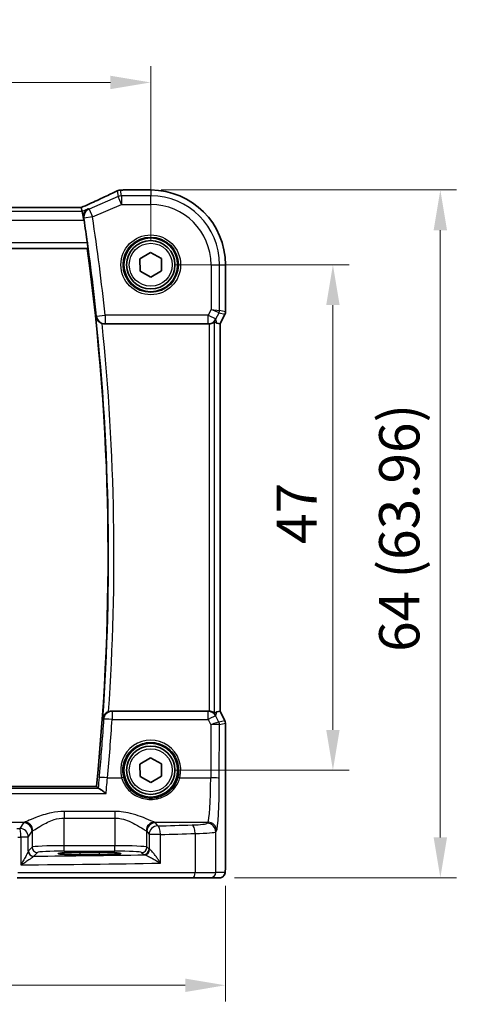
# Model space of a CAD drawing. Units: millimetres. Extents: x 22 to 2799, y 12 to 574.
# Drawn here: x 975 to 1016, y 213 to 304 of the extents above; entities that cross this region are included whole.
import ezdxf

# ---------------------------------------------------------------- set-up
doc = ezdxf.new("R2010")
doc.units = ezdxf.units.MM
doc.header["$LTSCALE"] = 1.5
doc.layers.get('Defpoints').update_dxf_attribs({"lineweight": 25})
for name, color, linetype, lineweight in [('Dimension (ISO)', 7, 'Continuous', 18), ('Visible (ISO)', 7, 'Continuous', 35), ('Visible Narrow (ISO)', 7, 'Continuous', 25)]:
    doc.layers.add(name, color=color, linetype=linetype, lineweight=lineweight)
doc.styles.add('Note Text (TK)', font='MS PGothic.ttf')
doc.dimstyles.new('Default - Method 1b (TK)', dxfattribs={"dimscale": 1.5, "dimtxt": 2.5, "dimasz": 2.5, "dimexe": 1, "dimexo": 1.5, "dimgap": 1, "dimtad": 1, "dimtoh": 1, "dimrnd": 1e-08, "dimdsep": 46, "dimtxsty": 'Note Text (TK)', "dimcen": 0.09, "dimdle": 5, "dimclrd": 100, "dimclre": 100, "dimclrt": 7, "dimadec": 1, "dimazin": 1, "dimtfac": 1, "dimtmove": 0, "dimatfit": 3, "dimfxl": 1, "dimtolj": 1, "dimlwd": -1, "dimlwe": -1, "dimarcsym": 0})

# ---------------------------------------------------------------- blocks, each defined once
blk = doc.blocks.new('*D22')
at = {"layer": 'Defpoints', "color": 0}
for p in [(987.672, 298.607), (915.672, 281.65), (987.672, 281.65)]:
    blk.add_point(p, dxfattribs=at)
at = {"layer": 'Dimension (ISO)', "color": 100}
for p, q in [((915.672, 283.9), (915.672, 300.107)), ((987.672, 283.9), (987.672, 300.107)), ((919.422, 298.607), (983.922, 298.607))]:
    blk.add_line(p, q, dxfattribs=at)
for points in [[(919.422, 299.232), (919.422, 297.982), (915.672, 298.607)], [(983.922, 299.232), (983.922, 297.982), (987.672, 298.607)]]:
    blk.add_solid(points, dxfattribs=at)
at = {"layer": 'Dimension (ISO)', "color": 7, "insert": (949.264, 301.982), "char_height": 3.75, "attachment_point": 4, "style": 'Note Text (TK)'}
blk.add_mtext('\\A1;72', dxfattribs=at)
blk = doc.blocks.new('*D23')
at = {"layer": 'Defpoints', "color": 0}
for p in [(987.672, 281.65), (987.672, 234.65), (1004.629, 234.65)]:
    blk.add_point(p, dxfattribs=at)
at = {"layer": 'Dimension (ISO)', "color": 100}
for p, q in [((989.922, 281.65), (1006.129, 281.65)), ((1004.629, 277.9), (1004.629, 238.4)), ((989.922, 234.65), (1006.129, 234.65))]:
    blk.add_line(p, q, dxfattribs=at)
for points in [[(1004.004, 277.9), (1005.254, 277.9), (1004.629, 281.65)], [(1004.004, 238.4), (1005.254, 238.4), (1004.629, 234.65)]]:
    blk.add_solid(points, dxfattribs=at)
at = {"layer": 'Dimension (ISO)', "color": 7, "insert": (1001.254, 255.689), "char_height": 3.75, "attachment_point": 4, "rotation": 90, "style": 'Note Text (TK)'}
blk.add_mtext('\\A1;47', dxfattribs=at)
blk = doc.blocks.new('*D24')
at = {"layer": 'Defpoints', "color": 0}
for p in [(986.396, 288.606), (1014.629, 288.606), (993.228, 224.65)]:
    blk.add_point(p, dxfattribs=at)
at = {"layer": 'Dimension (ISO)', "color": 100}
for p, q in [((988.646, 288.606), (1016.129, 288.606)), ((1014.629, 228.4), (1014.629, 284.856)), ((995.478, 224.65), (1016.129, 224.65))]:
    blk.add_line(p, q, dxfattribs=at)
for points in [[(1014.004, 284.856), (1015.254, 284.856), (1014.629, 288.606)], [(1014.004, 228.4), (1015.254, 228.4), (1014.629, 224.65)]]:
    blk.add_solid(points, dxfattribs=at)
at = {"layer": 'Dimension (ISO)', "color": 7, "insert": (1010.806, 245.655), "char_height": 3.75, "attachment_point": 4, "rotation": 90, "style": 'Note Text (TK)'}
blk.add_mtext('\\A1;64 (63.96)', dxfattribs=at)
blk = doc.blocks.new('*D25')
at = {"layer": 'Defpoints', "color": 0}
for p in [(908.716, 226.15), (994.627, 226.15), (994.627, 214.65)]:
    blk.add_point(p, dxfattribs=at)
at = {"layer": 'Dimension (ISO)', "color": 100}
for p, q in [((908.716, 223.9), (908.716, 213.15)), ((994.627, 223.9), (994.627, 213.15)), ((912.466, 214.65), (990.877, 214.65))]:
    blk.add_line(p, q, dxfattribs=at)
for points in [[(912.466, 215.275), (912.466, 214.025), (908.716, 214.65)], [(990.877, 215.275), (990.877, 214.025), (994.627, 214.65)]]:
    blk.add_solid(points, dxfattribs=at)
at = {"layer": 'Dimension (ISO)', "color": 7, "insert": (940.678, 218.473), "char_height": 3.75, "attachment_point": 4, "style": 'Note Text (TK)'}
blk.add_mtext('\\A1;86 (85.91)', dxfattribs=at)

msp = doc.modelspace()

# ---------------------------------------------------------------- linework, layer by layer
at = {"layer": 'Visible (ISO)'}
for p, q in [((985.1206, 288.6072), (987.6716, 288.6072)), ((981.2045, 286.9762), (922.1386, 286.9762)), ((981.2075, 286.9751), (981.2818, 286.6135)), ((981.2818, 286.6135), (981.4457, 285.8146)), ((921.586, 283.1503), (981.7572, 283.1503)), ((986.6664, 282.2185), (987.661, 282.8049)), ((986.6769, 281.0638), (986.6664, 282.2185)), ((987.661, 282.8049), (988.6663, 282.2367)), ((988.6663, 282.2367), (988.6768, 281.0821)), ((994.6286, 281.6503), (994.6286, 277.2784)), ((987.6821, 280.4956), (986.6769, 281.0638)), ((988.6768, 281.0821), (987.6821, 280.4956)), ((994.5758, 277.0548), (994.1286, 276.1604)), ((983.401, 276.1503), (993.034, 276.1503)), ((994.1275, 276.1607), (993.8086, 276.2359)), ((994.1275, 276.1607), (994.1286, 276.1604)), ((994.1286, 276.1604), (994.1285, 240.1401)), ((993.034, 240.1503), (984.0417, 240.1503)), ((994.1275, 240.1398), (993.8086, 240.0646)), ((994.1275, 240.1398), (994.1285, 240.1401)), ((994.1285, 240.1401), (994.5758, 239.2457)), ((994.6285, 239.0221), (994.6285, 226.1503)), ((986.6663, 235.2185), (987.661, 235.8049)), ((987.661, 235.8049), (988.6663, 235.2367)), ((986.6769, 234.0638), (986.6663, 235.2185)), ((988.6663, 235.2367), (988.6768, 234.0821)), ((987.6821, 233.4956), (986.6769, 234.0638)), ((988.6768, 234.0821), (987.6821, 233.4956)), ((982.6156, 233.1503), (920.7275, 233.1503)), ((981.0716, 227.0045), (982.8716, 227.0045)), ((982.8716, 226.7926), (981.0716, 226.7926)), ((991.6222, 224.6503), (975.2375, 224.6503)), ((993.228, 224.6503), (991.6222, 224.6503)), ((993.228, 224.6503), (994.0923, 224.6503))]:
    msp.add_line(p, q, dxfattribs=at)
for centre, radius in [((987.6716, 281.6503), 2.5), ((987.6716, 281.6503), 2.25), ((987.6716, 234.6503), 2.5), ((987.6716, 234.6503), 2.25)]:
    msp.add_circle(centre, radius, dxfattribs=at)
for centre, radius, start, end in [((984.8486, 287.7876), 0.8, 93.800847, 116.604012), ((985.1206, 287.8072), 0.8, 89.999988, 94.494), ((987.6716, 281.6503), 6.957, 359.999988, 89.999988), ((772.4523, 254.5495), 211.3375, 7.92716, 8.509568), ((772.4523, 254.5495), 211.25, 354.186069, 7.781069), ((994.1286, 277.2784), 0.5, 333.434937, 359.999988), ((994.1285, 239.0221), 0.5, 359.999988, 26.565039)]:
    msp.add_arc(centre, radius, start, end, dxfattribs=at)
for centre, major_axis, ratio, start_param, end_param in [((980.4945, 288.7192), (5.4136, 0.0267), 0.0470262, 5.6303503, 5.7149049), ((979.3379, 286.1762), (1.8696, 0.7991), 0.0205966, 6.278979, 6.3313389), ((993.0329, 276.9533), (0.1344, -0.7918), 0.9960857, 6.1157046, 6.2242307), ((992.8107, 278.2628), (1.0609, -2.0221), 0.1719332, 5.8399321, 6.1349985), ((993.0329, 239.3472), (0.1344, 0.7918), 0.9960857, 0.0589546, 0.1674807), ((992.8107, 238.0377), (1.0609, 2.0221), 0.1719332, 0.1481868, 0.4432532), ((981.0716, 226.8985), (-2.0215, 0), 0.0524079, 4.712389, 7.8539816), ((982.8716, 226.8985), (2.0215, 0), 0.0524079, 4.712389, 7.8539816)]:
    msp.add_ellipse(centre, major_axis=major_axis, ratio=ratio, start_param=start_param, end_param=end_param, dxfattribs=at)
for points, knots in [([(984.4904, 288.5029), (984.3291, 288.4221), (984.1526, 288.3354), (983.7735, 288.1522), (983.5708, 288.0557), (983.1434, 287.8548), (982.9187, 287.7505), (982.4516, 287.5362), (982.2093, 287.4261), (981.7129, 287.203), (981.4588, 287.09), (981.2009, 286.9762)], [0.80017526, 0.80017526, 0.80017526, 0.80017526, 0.93818077, 0.93818077, 1.07618627, 1.07618627, 1.21419178, 1.21419178, 1.35219728, 1.35219728, 1.48960802, 1.48960802, 1.48960802, 1.48960802]), ([(981.8449, 286.8549), (981.8438, 286.8543), (981.8427, 286.8538), (981.7421, 286.8031), (981.6522, 286.7276), (981.5245, 286.552), (981.4789, 286.4591), (981.4313, 286.2743), (981.4211, 286.1881), (981.4267, 286.0618), (981.4305, 286.0256), (981.4366, 285.9892)], [-0.12761837, -0.12761837, -0.12761837, -0.12761837, -0.12707946, -0.12707946, -0.0784337, -0.0784337, -0.03996915, -0.03996915, -0.0112979, -0.0112979, 0, 0, 0, 0]), ([(981.7703, 283.6959), (981.7787, 283.6352), (981.7867, 283.5705), (981.7992, 283.4486), (981.8037, 283.3917), (981.8083, 283.3017), (981.8088, 283.2625), (981.8055, 283.2152), (981.8026, 283.2025), (981.7987, 283.1978)], [0.228405767, 0.228405767, 0.228405767, 0.228405767, 0.246728339, 0.246728339, 0.265658868, 0.265658868, 0.284523832, 0.284523832, 0.299651733, 0.299651733, 0.299651733, 0.299651733]), ([(982.5726, 276.8233), (982.5728, 276.8221), (982.573, 276.8209), (982.5924, 276.7167), (982.6346, 276.6151), (982.7479, 276.4529), (982.8096, 276.3874), (982.9391, 276.2889), (983.0012, 276.2518), (983.0917, 276.2119), (983.1152, 276.2026), (983.139, 276.1944)], [-0.12816901, -0.12816901, -0.12816901, -0.12816901, -0.12769492, -0.12769492, -0.08735612, -0.08735612, -0.05732577, -0.05732577, -0.03513264, -0.03513264, -0.02754281, -0.02754281, -0.02754281, -0.02754281]), ([(993.1206, 276.155), (993.1836, 276.1619), (993.2489, 276.1761), (993.3698, 276.2157), (993.4251, 276.2415), (993.5128, 276.2899), (993.5516, 276.3164), (993.5917, 276.344), (993.6021, 276.3511), (993.615, 276.3582), (993.6185, 276.3592), (993.6199, 276.3579)], [0.076977731, 0.076977731, 0.076977731, 0.076977731, 0.095918089, 0.095918089, 0.115603518, 0.115603518, 0.135350878, 0.135350878, 0.145224558, 0.145224558, 0.153221649, 0.153221649, 0.153221649, 0.153221649]), ([(983.7542, 240.0968), (983.7413, 240.0918), (983.7285, 240.0866), (983.6509, 240.0526), (983.5906, 240.0173), (983.4646, 239.9239), (983.404, 239.8623), (983.3164, 239.7443), (983.2849, 239.6888), (983.2362, 239.5739), (983.2193, 239.514), (983.21, 239.4526), (983.2098, 239.4514), (983.2096, 239.4502)], [-0.10142234, -0.10142234, -0.10142234, -0.10142234, -0.09720543, -0.09720543, -0.07572171, -0.07572171, -0.04704174, -0.04704174, -0.02382405, -0.02382405, 0, 0, 0.00048056, 0.00048056, 0.00048056, 0.00048056]), ([(983.7542, 240.0968), (983.7565, 240.0977), (983.7588, 240.0986), (983.8508, 240.1331), (983.9459, 240.1503), (984.0417, 240.1503)], [0.090388034, 0.090388034, 0.090388034, 0.090388034, 0.091123678, 0.091123678, 0.119875579, 0.119875579, 0.119875579, 0.119875579]), ([(993.6199, 239.9426), (993.6185, 239.9414), (993.6149, 239.9424), (993.6021, 239.9494), (993.5917, 239.9565), (993.5516, 239.9841), (993.5128, 240.0106), (993.4251, 240.059), (993.3698, 240.0848), (993.2489, 240.1244), (993.1836, 240.1386), (993.1206, 240.1455)], [0.160956249, 0.160956249, 0.160956249, 0.160956249, 0.16895334, 0.16895334, 0.17882702, 0.17882702, 0.19857438, 0.19857438, 0.21825981, 0.21825981, 0.237200168, 0.237200168, 0.237200168, 0.237200168]), ([(983.5137, 232.4787), (983.5125, 232.4798), (983.5112, 232.4809), (983.4023, 232.5788), (983.2931, 232.6687), (983.106, 232.8085), (983.0238, 232.8639), (982.9089, 232.9268), (982.8689, 232.9442), (982.8375, 232.9509)], [-0.00052125, -0.00052125, -0.00052125, -0.00052125, 0, 0, 0.04536963, 0.04536963, 0.08389558, 0.08389558, 0.10909009, 0.10909009, 0.10909009, 0.10909009]), ([(994.6285, 226.1503), (994.6285, 226.0578), (994.6283, 225.9648), (994.6267, 225.7853), (994.6255, 225.698), (994.621, 225.5005), (994.6173, 225.3922), (994.6103, 225.262), (994.6079, 225.2255), (994.602, 225.1548), (994.5989, 225.1225), (994.5878, 225.0601), (994.5821, 225.0341), (994.566, 224.9829), (994.5563, 224.9581), (994.5304, 224.9048), (994.5129, 224.8762), (994.4643, 224.8119), (994.4298, 224.7777), (994.3492, 224.7178), (994.3012, 224.6927), (994.2002, 224.659), (994.1458, 224.6503), (994.0923, 224.6503)], [0, 0, 0, 0, 0.02773802, 0.02773802, 0.05458997, 0.05458997, 0.09199397, 0.09199397, 0.10838417, 0.10838417, 0.12626292, 0.12626292, 0.13593364, 0.13593364, 0.14417322, 0.14417322, 0.15422946, 0.15422946, 0.16856591, 0.16856591, 0.18445118, 0.18445118, 0.20059323, 0.20059323, 0.20059323, 0.20059323])]:
    msp.add_open_spline(points, degree=3, knots=knots, dxfattribs=at)
for points, degree in [([(981.4632, 285.8221), (981.455, 285.8768), (981.446, 285.9333), (981.4366, 285.9892)], 3), ([(981.7572, 283.1503), (981.778, 283.174), (981.7987, 283.1978)], 2), ([(983.401, 276.1503), (983.3117, 276.1503), (983.2231, 276.1652), (983.139, 276.1944)], 3), ([(982.6156, 233.1503), (982.6952, 233.0622), (982.7747, 232.9741)], 2), ([(982.7747, 232.9741), (982.7819, 232.9661), (982.803, 232.9583), (982.8375, 232.9509)], 3)]:
    msp.add_open_spline(points, degree=degree, dxfattribs=at)
at = {"layer": 'Visible Narrow (ISO)'}
for p, q in [((984.5339, 288.5219), (984.6418, 287.9965)), ((984.9565, 288.0611), (984.8486, 288.5865)), ((985.1206, 288.6072), (985.1206, 288.6061)), ((985.1206, 288.6061), (987.6716, 288.6061)), ((987.6716, 288.6072), (987.6716, 288.6061)), ((987.6716, 288.6061), (987.6716, 288.0611)), ((984.6418, 287.9965), (981.9361, 286.8369)), ((984.9565, 287.2622), (984.6418, 287.9965)), ((984.9565, 288.0611), (984.9565, 287.2622)), ((987.6716, 288.0611), (984.9565, 288.0611)), ((987.6716, 287.2622), (987.6716, 288.0611)), ((981.2818, 286.6135), (922.0614, 286.6135)), ((922.1356, 286.9751), (981.2075, 286.9751)), ((981.8449, 286.8549), (981.2818, 286.6135)), ((981.9361, 286.8369), (982.2508, 286.1026)), ((982.2508, 286.1026), (984.9565, 287.2622)), ((984.9565, 287.2622), (987.6716, 287.2622)), ((921.8974, 285.8146), (981.4457, 285.8146)), ((981.4457, 285.8146), (981.4632, 285.8221)), ((982.2508, 286.1026), (981.4627, 285.9841)), ((921.5445, 283.1978), (981.7987, 283.1978)), ((981.7703, 283.6959), (921.5729, 283.6959)), ((993.2835, 281.6503), (993.2835, 277.4779)), ((993.2835, 281.6503), (994.0824, 281.6503)), ((994.0824, 277.4072), (994.0824, 281.6503)), ((994.0824, 281.6503), (994.6275, 281.6503)), ((994.6286, 281.6503), (994.6275, 281.6503)), ((994.6275, 281.6503), (994.6275, 277.2785)), ((993.2835, 277.4779), (993.03, 276.9708)), ((993.2835, 277.4779), (994.0824, 277.4072)), ((994.0297, 277.1839), (993.2835, 277.4779)), ((982.6297, 276.8866), (983.4222, 276.9708)), ((993.03, 276.9708), (983.4222, 276.9708)), ((983.4222, 276.9708), (983.4222, 276.1739)), ((993.03, 276.9708), (993.7445, 276.6135)), ((993.03, 276.1739), (993.03, 276.9708)), ((993.7445, 276.6135), (994.0297, 277.1839)), ((993.8086, 276.2359), (993.7445, 276.6135)), ((994.0297, 277.1839), (994.5747, 277.0552)), ((994.6275, 277.2785), (994.0824, 277.4072)), ((994.5747, 277.0552), (994.1275, 276.1607)), ((994.5758, 277.0548), (994.5747, 277.0552)), ((994.6275, 277.2785), (994.6286, 277.2784)), ((983.4222, 276.1739), (993.03, 276.1739)), ((993.03, 276.1739), (993.034, 276.1503)), ((993.1206, 276.155), (993.1206, 240.1455)), ((993.6199, 239.9426), (993.6199, 276.3579)), ((994.1275, 276.1607), (994.1275, 240.1398)), ((984.0752, 240.1143), (984.0752, 239.3801)), ((993.0278, 240.1143), (984.0752, 240.1143)), ((993.034, 240.1503), (993.0278, 240.1143)), ((993.0278, 239.3801), (993.0278, 240.1143)), ((993.7424, 239.6746), (993.8086, 240.0646)), ((994.1275, 240.1398), (994.5747, 239.2453)), ((984.0752, 239.3801), (993.0278, 239.3801)), ((993.0278, 239.3801), (993.274, 238.8831)), ((994.0198, 239.1147), (993.7424, 239.6746)), ((994.5747, 239.2453), (994.0205, 239.1144)), ((994.0732, 238.8911), (994.6275, 239.022)), ((994.5747, 239.2453), (994.5758, 239.2457)), ((994.6285, 239.0221), (994.6275, 239.022)), ((994.6275, 239.022), (994.6275, 226.1503)), ((993.274, 238.8831), (993.2537, 233.9523)), ((994.0526, 233.8896), (994.0732, 238.8911)), ((983.652, 233.9523), (984.9638, 233.9523)), ((990.3794, 233.9523), (993.2537, 233.9523)), ((982.8375, 232.9509), (920.5057, 232.9509)), ((919.8294, 232.4787), (983.5137, 232.4787)), ((984.3247, 230.8201), (979.6185, 230.8201)), ((979.6185, 230.8201), (979.6185, 230.2005)), ((984.3247, 230.8201), (984.3247, 230.2005)), ((979.6185, 230.2005), (984.3247, 230.2005)), ((979.6185, 227.6247), (979.6185, 230.2005)), ((984.3247, 230.2005), (984.3247, 227.6247)), ((971.2053, 229.8193), (975.9178, 229.8193)), ((975.8237, 229.767), (975.4698, 229.2355)), ((976.2687, 228.438), (976.6226, 228.9694)), ((976.6226, 228.9694), (976.6226, 227.5006)), ((987.3206, 228.9694), (987.5172, 228.6742)), ((987.3206, 227.5006), (987.3206, 228.9694)), ((988.0253, 229.8193), (992.9986, 229.8193)), ((988.3161, 229.4717), (988.1195, 229.767)), ((992.9986, 229.8193), (992.9284, 229.7139)), ((993.7273, 228.9164), (993.7975, 229.0217)), ((993.7273, 225.1503), (993.7273, 228.9164)), ((975.5818, 228.438), (975.5818, 225.8485)), ((976.2687, 228.438), (975.5818, 228.438)), ((976.2687, 227.1321), (976.2687, 228.438)), ((988.5666, 228.6742), (987.5172, 228.6742)), ((987.5172, 228.6742), (987.5172, 227.304)), ((988.5666, 226.0058), (988.5666, 228.6742)), ((991.8003, 228.7637), (991.8003, 225.1503)), ((976.6226, 227.5006), (976.279, 227.157)), ((979.6185, 227.1254), (979.6185, 227.6247)), ((984.3247, 227.6247), (979.6185, 227.6247)), ((979.6185, 227.1254), (984.3247, 227.1254)), ((984.3247, 227.1254), (984.3247, 227.6247)), ((987.5172, 227.304), (987.3206, 227.5006)), ((976.7783, 226.6577), (977.1219, 227.0013)), ((981.0716, 227.0045), (981.0716, 226.7926)), ((982.8716, 227.0045), (982.8716, 226.7926)), ((986.8213, 227.0013), (987.0179, 226.8047)), ((994.6285, 226.1503), (994.6275, 226.1503)), ((975.3057, 225.1503), (991.8003, 225.1503)), ((991.8003, 225.1503), (993.7273, 225.1503)), ((994.5916, 225.1503), (993.7273, 225.1503))]:
    msp.add_line(p, q, dxfattribs=at)
for centre, radius in [((987.6716, 281.6503), 2.7804), ((987.6716, 281.6503), 2.5806), ((987.6716, 281.6503), 2), ((987.6716, 234.6503), 2)]:
    msp.add_circle(centre, radius, dxfattribs=at)
for centre, radius, start, end in [((987.6716, 281.6503), 6.9559, 359.999988, 89.999988), ((987.6716, 281.6503), 6.4108, 359.999988, 89.999988), ((987.6716, 281.6503), 5.6119, 359.999988, 89.999988), ((772.4523, 254.5495), 211.3611, 6.066468, 8.553023), ((772.4523, 254.5495), 212.158, 6.066468, 8.553023), ((772.4523, 254.5495), 211.2976, 355.902153, 6.051033), ((772.4523, 254.5495), 211.7957, 356.087167, 5.865695)]:
    msp.add_arc(centre, radius, start, end, dxfattribs=at)
for centre, major_axis, ratio, start_param, end_param in [((979.9803, 286.7752), (5.7988, 2.492), 0.0481498, 4.9042298, 5.5945858), ((984.8486, 287.7876), (-0.3583, 0.7153), 0.7498686, 6.2039959, 6.2831853), ((984.8486, 287.7876), (0.7837, 0.1609), 0.9985719, 1.3686317, 1.7729609), ((984.8486, 287.7876), (-0.053, 0.7982), 0.784454, 6.1986974, 6.2831853), ((980.295, 288.7748), (5.8, 0), 0.0524078, 5.6152752, 5.6950939), ((985.1206, 287.8072), (-0.0627, 0.7975), 0.8312113, 6.188909, 6.2831853), ((984.9565, 287.2622), (-0.7837, -0.1609), 0.9985719, 4.5102244, 4.9145536), ((982.2508, 286.1026), (-0.1545, -0.7849), 0.9957106, 3.7428256, 5.0546439), ((983.4222, 276.9708), (-0.5948, 0.535), 0.9931484, 0.8417553, 2.2998374), ((993.03, 276.9708), (-0.7887, -0.1339), 0.9960857, 1.4033156, 2.5079482), ((993.5831, 277.4072), (0.1149, 0.4866), 0.9985533, 4.4808887, 4.9438893), ((994.1281, 277.2785), (-0.1149, -0.4866), 0.9985533, 1.339296, 1.8022966), ((984.0752, 239.3173), (-0.5856, -0.545), 0.992934, 3.9664532, 5.4583248), ((993.0278, 239.3173), (0.7887, -0.1339), 0.9960857, 0.6336444, 1.7382771), ((984.0752, 239.3173), (-0.7983, 0.0519), 0.0782945, 4.7174839, 6.1956494), ((772.4523, 253.152), (0, -212.0756), 0.9999763, 1.4801401, 1.5058119), ((993.0278, 239.3173), (0.7169, 0.3551), 0.0703478, 0.05249, 1.5359609), ((993.274, 238.8203), (0.7483, 0.2916), 0.0728494, 0.058942, 1.5424128), ((993.7234, 239.716), (0.2972, -0.6016), 0.0235219, 6.2426244, 6.2777516), ((993.5732, 238.8914), (-0.2768, -0.4164), 0.9944929, 2.157679, 2.61872), ((993.5739, 238.8911), (0.1149, -0.4866), 0.9985533, 1.339296, 1.8022966), ((994.1281, 239.022), (0.1149, -0.4866), 0.9985533, 1.339296, 1.8022966), ((993.274, 238.8203), (0.8003, 0.0676), 0.0778789, 0.0807464, 1.5642173), ((993.2768, 239.4927), (0.7975, -0.6026), 0.0031462, 0.054879, 0.0900061), ((987.6716, 234.6583), (0, 2.7983), 0.9999962, 4.4573594, 8.1090112), ((983.652, 233.8896), (-0.7967, 0.0724), 0.0781389, 4.7194919, 6.1956505), ((984.9638, 233.9366), (0.1935, 0.0505), 0.0759363, 0.0350077, 1.5510019), ((990.3794, 233.9366), (-0.1935, 0.0505), 0.0759363, 4.7321834, 6.2481776), ((992.9768, 234.3054), (0, -4.5), 0.0617247, 0.0785398, 1.4922565), ((993.2537, 233.8896), (0.8, -0.0033), 0.0784584, 0.0525219, 1.5711199), ((993.7757, 234.3054), (0, 5.3), 0.0524078, 3.2201325, 4.6338492), ((965.078, 235.0176), (-74.2, 0), 0.0787017, 1.7075917, 1.7113087), ((975.4698, 228.438), (-0.0089, 0.8), 0.140042, 4.71083, 6.2038622), ((975.4698, 228.438), (-0.6659, 0.4434), 0.9955595, 3.7311219, 5.297812), ((979.6185, 229.7513), (-3.8, 0), 0.0787017, 6.0540229, 6.2308254), ((975.8237, 228.9694), (-0.6659, 0.4434), 0.9955595, 3.7311219, 5.297812), ((975.9178, 229.0217), (-0.2558, 0.758), 0.9710092, 4.3957914, 5.9487639), ((979.6185, 228.9538), (3, 0), 0.0996888, 2.9124303, 3.0892328), ((988.0253, 229.0217), (0.2558, 0.758), 0.9710092, 0.3344214, 1.8873939), ((984.3247, 228.9538), (3, 0), 0.0996888, 0.0523599, 0.2291624), ((988.1195, 228.9694), (0.6659, 0.4434), 0.9955595, 0.9853733, 2.5520634), ((988.3161, 228.6742), (-0.6659, -0.4434), 0.9955595, 4.1269659, 5.693656), ((984.3247, 229.7513), (-3.8, 0), 0.0787017, 3.1939525, 3.370755), ((965.078, 235.0176), (-74.2, 0), 0.0787017, 1.8893375, 1.9350987), ((988.3161, 228.6742), (-0.0208, 0.7997), 0.3130863, 4.7042635, 6.2004786), ((990.7314, 229.723), (-2.2, 0), 0.0787017, 1.9350987, 3.0892328), ((991.5153, 228.7637), (-0.024, 0.7996), 0.3561575, 4.7017008, 6.1991213), ((990.7314, 228.9254), (3, 0), 0.0577146, 5.0766914, 6.2308254), ((992.9284, 228.9164), (-0.6659, 0.4434), 0.9955595, 3.7311219, 5.297812), ((992.9986, 229.0217), (-0.6659, 0.4434), 0.9955595, 3.7311219, 5.297812), ((965.078, 234.2201), (75, 0), 0.0778622, 4.8491843, 4.8529014), ((965.078, 234.2201), (75, 0), 0.0778622, 5.0309301, 5.0766914), ((976.768, 227.1321), (-0.4839, 0.1257), 0.9789631, 0.259401, 1.7963422), ((976.7783, 227.157), (-0.3536, 0.3536), 0.9972647, 0.7867677, 2.354825), ((979.6185, 227.4937), (-3, 0), 0.0436731, 4.712389, 6.2308254), ((977.1219, 227.5006), (-0.3536, 0.3536), 0.9972647, 0.7867677, 2.354825), ((979.6185, 226.9944), (2.5, 0), 0.0524078, 1.5707963, 3.0892328), ((984.3247, 227.4937), (-3, 0), 0.0436731, 3.1939525, 4.712389), ((984.3247, 226.9944), (2.5, 0), 0.0524078, 0.0523599, 1.5707963), ((986.8213, 227.5006), (0.3536, 0.3536), 0.9972647, 3.9283603, 5.4964176), ((987.0179, 227.304), (0.3536, 0.3536), 0.9972647, 3.9283603, 5.4964176), ((987.0993, 227.2835), (-0.069, -0.4952), 0.9348451, 0.1479412, 1.7003099), ((988.3161, 227.3075), (-0.8, 0), 0.0851626, 0.0523599, 0.3597947), ((965.078, 230.4977), (74.2, 0), 0.0524078, 4.8707357, 5.0137111), ((988.3161, 226.8082), (1.3, 0), 0.0524078, 3.1939525, 3.5013873), ((965.078, 229.6988), (75, 0), 0.0518488, 4.8529014, 5.0309301), ((991.6222, 225.1503), (0, -0.5), 0.3562975, 0, 1.5707963), ((993.228, 225.1503), (0, -0.5), 0.9986295, 0, 1.5707963), ((994.0923, 225.1503), (0, -0.5), 0.9986295, 0, 1.5707963)]:
    msp.add_ellipse(centre, major_axis=major_axis, ratio=ratio, start_param=start_param, end_param=end_param, dxfattribs=at)
for points in [[(981.9361, 286.8369), (981.9057, 286.8429), (981.8753, 286.8489), (981.8449, 286.8549)], [(981.4366, 285.9892), (981.4371, 285.9891), (981.4376, 285.989), (981.4381, 285.9889)], [(981.4381, 285.9889), (981.4463, 285.9873), (981.4545, 285.9857), (981.4627, 285.9841)], [(982.5726, 276.8233), (982.5845, 276.8365), (982.5965, 276.8498), (982.6085, 276.8631)], [(982.6297, 276.8866), (982.6226, 276.8788), (982.6156, 276.8709), (982.6085, 276.8631)], [(983.401, 276.1503), (983.4081, 276.1581), (983.4151, 276.166), (983.4222, 276.1739)], [(984.0752, 240.1143), (984.0641, 240.1263), (984.0529, 240.1383), (984.0417, 240.1503)], [(983.2468, 239.4104), (983.2344, 239.4237), (983.222, 239.4369), (983.2096, 239.4502)], [(983.2468, 239.4104), (983.258, 239.3984), (983.2692, 239.3865), (983.2803, 239.3745)], [(982.8588, 233.9671), (982.8283, 233.6318), (982.8001, 233.2987), (982.7747, 232.9741)]]:
    msp.add_open_spline(points, degree=3, dxfattribs=at)
for points, knots in [([(983.2803, 239.3745), (983.2277, 238.5661), (983.1705, 237.7581), (983.1086, 236.9504), (983.0468, 236.1428), (982.9803, 235.3356), (982.8926, 234.3416), (982.8758, 234.1544), (982.8588, 233.9671)], [-1.505811935, -1.505811935, -1.505811935, -1.505811935, -1.494309363, -1.494309363, -1.494309363, -1.482809279, -1.482809279, -1.480140084, -1.480140084, -1.480140084, -1.480140084]), ([(985.1571, 233.9876), (985.0639, 234.3451), (985.0482, 234.7226), (985.2034, 235.6173), (985.4654, 236.1172), (986.1446, 236.7854), (986.5105, 237.0038), (987.1538, 237.202), (987.4127, 237.241), (987.6716, 237.241), (987.9305, 237.241), (988.1894, 237.202), (988.8327, 237.0038), (989.1985, 236.7854), (989.8778, 236.1172), (990.1397, 235.6173), (990.2949, 234.7226), (990.2792, 234.3451), (990.1861, 233.9876)], [-1.8258259, -1.8258259, -1.8258259, -1.8258259, -1.399259, -1.399259, -0.777373, -0.777373, -0.2989896, -0.2989896, 0, 0, 0, 0.2989896, 0.2989896, 0.777373, 0.777373, 1.399259, 1.399259, 1.8258259, 1.8258259, 1.8258259, 1.8258259]), ([(983.5137, 232.4787), (983.5294, 232.6769), (983.5469, 232.8814), (983.5919, 233.3717), (983.6208, 233.661), (983.652, 233.9523)], [-0.1804404, -0.1804404, -0.1804404, -0.1804404, -0.10367597, -0.10367597, 0, 0, 0, 0]), ([(984.9638, 233.9523), (985.081, 233.522), (985.3074, 233.1272), (985.9056, 232.4974), (986.274, 232.2548), (987.1022, 231.954), (987.5639, 231.8987), (988.4159, 231.9991), (988.8039, 232.1338), (989.383, 232.4799), (989.6, 232.6586), (989.9559, 233.0554), (990.0997, 233.2692), (990.2803, 233.6452), (990.337, 233.7967), (990.3794, 233.9523)], [-0.75361873, -0.75361873, -0.75361873, -0.75361873, -0.61387838, -0.61387838, -0.47793491, -0.47793491, -0.34290977, -0.34290977, -0.2197124, -0.2197124, -0.13143137, -0.13143137, -0.05055053, -0.05055053, 0, 0, 0, 0]), ([(990.1861, 233.9876), (990.1467, 233.8366), (990.0942, 233.6896), (989.9266, 233.3248), (989.7932, 233.1174), (989.4629, 232.7323), (989.2614, 232.5587), (988.7237, 232.2225), (988.3632, 232.0916), (987.5716, 231.9939), (987.1425, 232.0477), (986.3731, 232.3401), (986.0311, 232.5758), (985.4759, 233.1872), (985.2658, 233.5702), (985.1571, 233.9876)], [0, 0, 0, 0, 0.05055053, 0.05055053, 0.13143137, 0.13143137, 0.2197124, 0.2197124, 0.34290977, 0.34290977, 0.47793491, 0.47793491, 0.61387838, 0.61387838, 0.75361873, 0.75361873, 0.75361873, 0.75361873]), ([(979.6185, 230.8201), (979.2154, 230.8201), (978.814, 230.7731), (977.8855, 230.5817), (977.3908, 230.407), (976.6665, 230.1232), (976.4011, 230.0074), (976.0798, 229.8753), (975.9831, 229.838), (975.9178, 229.8193)], [0, 0, 0, 0, 0.12091266, 0.12091266, 0.30066032, 0.30066032, 0.43892776, 0.43892776, 0.52534491, 0.52534491, 0.52534491, 0.52534491]), ([(988.0253, 229.8193), (987.9477, 229.8415), (987.8254, 229.8902), (987.4228, 230.058), (987.0947, 230.2008), (986.43, 230.4453), (986.1222, 230.5472), (985.5104, 230.7005), (985.2138, 230.7571), (984.7155, 230.8095), (984.5201, 230.8201), (984.3247, 230.8201)], [-0.52533737, -0.52533737, -0.52533737, -0.52533737, -0.42250742, -0.42250742, -0.26476379, -0.26476379, -0.1523952, -0.1523952, -0.05861354, -0.05861354, 0, 0, 0, 0]), ([(976.6969, 229.0217), (976.7484, 229.0437), (976.8248, 229.0877), (977.0784, 229.2433), (977.288, 229.3797), (977.8598, 229.7139), (978.2504, 229.9198), (978.9833, 230.1452), (979.3003, 230.2005), (979.6185, 230.2005)], [-0.52534491, -0.52534491, -0.52534491, -0.52534491, -0.43892776, -0.43892776, -0.30066032, -0.30066032, -0.12091266, -0.12091266, 0, 0, 0, 0]), ([(984.3247, 230.2005), (984.4789, 230.2005), (984.6332, 230.188), (985.0266, 230.1263), (985.2608, 230.0596), (985.7438, 229.879), (985.9868, 229.7591), (986.5115, 229.4711), (986.7705, 229.303), (987.0884, 229.1052), (987.185, 229.0479), (987.2462, 229.0217)], [0, 0, 0, 0, 0.05861354, 0.05861354, 0.1523952, 0.1523952, 0.26476379, 0.26476379, 0.42250742, 0.42250742, 0.52533737, 0.52533737, 0.52533737, 0.52533737]), ([(976.2687, 227.1321), (976.2662, 227.1169), (976.2598, 227.0954), (976.234, 227.0263), (976.2097, 226.9716), (976.14, 226.8273), (976.0912, 226.7332), (975.9662, 226.5025), (975.8864, 226.3616), (975.7315, 226.0962), (975.6571, 225.9719), (975.5818, 225.8485)], [-0.2217684, -0.2217684, -0.2217684, -0.2217684, -0.19873345, -0.19873345, -0.16187753, -0.16187753, -0.11396483, -0.11396483, -0.05167832, -0.05167832, 0.00071892, 0.00071892, 0.00071892, 0.00071892]), ([(976.279, 227.157), (976.2773, 227.1553), (976.2755, 227.1523), (976.2721, 227.144), (976.2704, 227.1387), (976.2687, 227.1321)], [0, 0, 0, 0, 0.009950787, 0.009950787, 0.019901574, 0.019901574, 0.019901574, 0.019901574]), ([(988.5666, 226.0058), (988.5073, 226.1048), (988.4453, 226.2044), (988.32, 226.3984), (988.2563, 226.4933), (988.1213, 226.6867), (988.0498, 226.7844), (987.9343, 226.9329), (987.8899, 226.9876), (987.8006, 227.0914), (987.755, 227.1406), (987.6767, 227.2158), (987.643, 227.2439), (987.5964, 227.2733), (987.5805, 227.2805), (987.5673, 227.2835)], [-0.24054866, -0.24054866, -0.24054866, -0.24054866, -0.19797948, -0.19797948, -0.15611478, -0.15611478, -0.10987335, -0.10987335, -0.0802765, -0.0802765, -0.04773324, -0.04773324, -0.01835894, -0.01835894, 0, 0, 0, 0]), ([(975.5818, 225.8485), (975.7037, 225.9247), (975.825, 226.0016), (976.0802, 226.1657), (976.2133, 226.2529), (976.4257, 226.3955), (976.5103, 226.4537), (976.6351, 226.543), (976.6804, 226.5768), (976.733, 226.6195), (976.7478, 226.6329), (976.7562, 226.6422)], [-0.00071892, -0.00071892, -0.00071892, -0.00071892, 0.05167832, 0.05167832, 0.11396483, 0.11396483, 0.16187753, 0.16187753, 0.19873345, 0.19873345, 0.2217684, 0.2217684, 0.2217684, 0.2217684]), ([(976.7562, 226.6422), (976.7599, 226.6463), (976.7635, 226.6496), (976.7709, 226.6548), (976.7746, 226.6566), (976.7783, 226.6577)], [-0.019901574, -0.019901574, -0.019901574, -0.019901574, -0.009950787, -0.009950787, 0, 0, 0, 0]), ([(987.0993, 226.7842), (987.1139, 226.7824), (987.1325, 226.778), (987.1904, 226.7601), (987.2347, 226.743), (987.3411, 226.6971), (987.4048, 226.6672), (987.5325, 226.6039), (987.5969, 226.5706), (987.7669, 226.4801), (987.8741, 226.4206), (988.0795, 226.3028), (988.1776, 226.2449), (988.3734, 226.1267), (988.4714, 226.0661), (988.5666, 226.0058)], [0, 0, 0, 0, 0.01835894, 0.01835894, 0.04773324, 0.04773324, 0.0802765, 0.0802765, 0.10987335, 0.10987335, 0.15611478, 0.15611478, 0.19797948, 0.19797948, 0.24054866, 0.24054866, 0.24054866, 0.24054866]), ([(994.6275, 226.1503), (994.6275, 226.0476), (994.6272, 225.9332), (994.6247, 225.7124), (994.6226, 225.607), (994.6177, 225.4484), (994.6153, 225.389), (994.6105, 225.2962), (994.6082, 225.26), (994.6032, 225.2014), (994.6006, 225.1792), (994.5958, 225.1556), (994.5937, 225.1503), (994.5916, 225.1503)], [-1, -1, -1, -1, -0.7534877, -0.7534877, -0.5260225, -0.5260225, -0.3665767, -0.3665767, -0.2336102, -0.2336102, -0.098394, -0.098394, 0, 0, 0, 0])]:
    msp.add_open_spline(points, degree=3, knots=knots, dxfattribs=at)

# ---------------------------------------------------------------- dimensions: what is measured, and where the dimension line sits
at = {"layer": 'Dimension (ISO)', "color": 100}
for base, p1, p2, angle, picture, middle in [((987.6716, 298.6072), (915.6716, 281.6503), (987.6716, 281.6503), 180, '*D22', (951.6716, 298.6072)), ((1004.6286, 234.6503), (987.6716, 281.6503), (987.6716, 234.6503), 90, '*D23', (1004.6286, 258.1503))]:
    dim = msp.add_linear_dim(base=base, p1=p1, p2=p2, angle=angle, dimstyle='Default - Method 1b (TK)', override={"dimtoh": 0, "dimtofl": 0, "dimatfit": 1}, dxfattribs=at)
    dim.commit()
    dim.dimension.update_dxf_attribs({"geometry": picture, "text_midpoint": middle, "dimtype": 160})
for base, p1, p2, angle, text, picture, middle in [((1014.6286, 288.6061), (993.228, 224.6503), (986.3961, 288.6061), 90, '64 (<>)', '*D24', (1014.6286, 256.6282)), ((994.6275, 214.6503), (908.7157, 226.1503), (994.6275, 226.1503), 180, '86 (<>)', '*D25', (951.6727, 214.6503))]:
    dim = msp.add_linear_dim(base=base, p1=p1, p2=p2, angle=angle, text=text, dimstyle='Default - Method 1b (TK)', override={"dimtoh": 0, "dimtofl": 0, "dimatfit": 1}, dxfattribs=at)
    dim.commit()
    dim.dimension.update_dxf_attribs({"geometry": picture, "text_midpoint": middle, "dimtype": 160})

doc.saveas('drawing.dxf')
